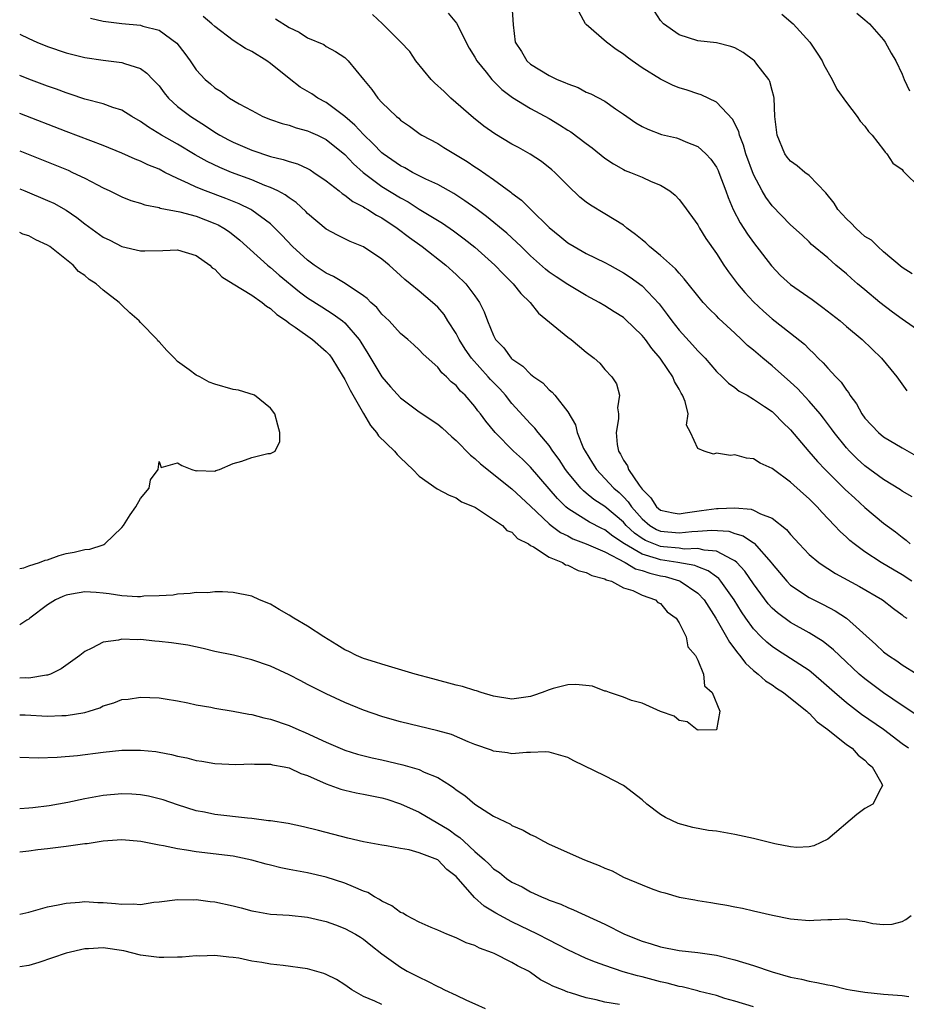
# Model space of a CAD drawing. Units: inches. Extents: x 2523000 to 2526000, y 1542000 to 1545000.
# Drawn here: x 2523000 to 2523095, y 1543585 to 1543691 of the extents above; entities that cross this region are included whole.
import ezdxf

# ---------------------------------------------------------------- set-up
doc = ezdxf.new("R2010")
doc.units = ezdxf.units.IN
doc.header["$MEASUREMENT"] = 0
doc.layers.add('LD25231542_2ft', color=253, linetype='Continuous')

msp = doc.modelspace()

# ---------------------------------------------------------------- linework, layer by layer
at = {"layer": 'LD25231542_2ft'}
for points, elevation in [([(2523053, 1543693), (2523053.11, 1543690.89), (2523053.35, 1543689), (2523054.02, 1543688.01), (2523054.6, 1543687), (2523055, 1543686.66), (2523057, 1543685.42), (2523057.86, 1543685), (2523058.68, 1543684.68), (2523059, 1543684.51), (2523060.12, 1543684.12), (2523061, 1543683.64), (2523061.47, 1543683.46), (2523063, 1543682.66), (2523064.16, 1543681.84), (2523065, 1543681.27), (2523065.36, 1543681), (2523066.34, 1543680.34), (2523067, 1543679.95), (2523067.63, 1543679.63), (2523069.09, 1543679.09), (2523070.7, 1543678.7), (2523071, 1543678.61), (2523071.72, 1543678.28), (2523073, 1543677.77), (2523073.86, 1543677), (2523074.41, 1543676.41), (2523075, 1543675.55), (2523075.19, 1543675.19), (2523075.26, 1543675), (2523076.03, 1543673), (2523076.28, 1543672.28), (2523076.81, 1543671), (2523077.56, 1543669.56), (2523078.34, 1543668.34), (2523079, 1543667.44), (2523080.93, 1543664.93), (2523081.91, 1543663.91), (2523083, 1543662.91), (2523085.3, 1543661.3), (2523086.46, 1543660.46), (2523088.32, 1543659), (2523089, 1543658.41), (2523090.69, 1543657), (2523092.78, 1543655), (2523093.77, 1543653.77), (2523094.44, 1543653), (2523095.49, 1543651.49)], 7632), ([(2523096.09, 1543664.09), (2523095, 1543664.74), (2523093, 1543666.44), (2523092.37, 1543667), (2523091.69, 1543667.69), (2523091, 1543668.11), (2523090.53, 1543668.53), (2523090, 1543669), (2523089.52, 1543669.52), (2523089, 1543669.98), (2523088.07, 1543671), (2523087.68, 1543671.68), (2523086.8, 1543672.8), (2523085, 1543674.65), (2523084.54, 1543675), (2523083.71, 1543675.71), (2523083, 1543676.22), (2523082.64, 1543676.64), (2523082.39, 1543677), (2523081.53, 1543679), (2523081.3, 1543681), (2523081.21, 1543683), (2523081.18, 1543683.18), (2523081, 1543683.81), (2523080.76, 1543684.76), (2523080.64, 1543685), (2523079.34, 1543686.66), (2523079.09, 1543687), (2523079, 1543687.09), (2523077.9, 1543687.9), (2523077, 1543688.39), (2523076.56, 1543688.56), (2523075, 1543688.94), (2523073, 1543689.17), (2523071, 1543689.79), (2523069.32, 1543691), (2523069, 1543691.35), (2523068.34, 1543692.34)], 7636), ([(2523007.61, 1543691.61), (2523009, 1543691.28), (2523011, 1543691.01), (2523013, 1543690.84), (2523013.25, 1543690.75), (2523015, 1543690.32), (2523016.92, 1543688.92), (2523017.79, 1543687.79), (2523018.35, 1543687), (2523019, 1543686.04), (2523019.95, 1543685), (2523020.53, 1543684.53), (2523021, 1543684.08), (2523021.69, 1543683.69), (2523022.58, 1543683), (2523023.63, 1543682.38), (2523025, 1543681.64), (2523026.16, 1543681), (2523027, 1543680.68), (2523028.26, 1543680.26), (2523029, 1543680.06), (2523029.78, 1543679.78), (2523031, 1543679.48), (2523031.32, 1543679.32), (2523032.05, 1543679), (2523033, 1543678.55), (2523035, 1543676.92), (2523035.93, 1543675.93), (2523036.99, 1543675), (2523039, 1543673.49), (2523041, 1543672.24), (2523041.81, 1543671.81), (2523043, 1543671.04), (2523045.52, 1543669.52), (2523046.71, 1543668.71), (2523047.85, 1543667.85), (2523049, 1543666.93), (2523051.16, 1543665), (2523052.06, 1543664.06), (2523053.14, 1543663), (2523053.96, 1543661.96), (2523054.95, 1543661), (2523055.85, 1543659.85), (2523059, 1543657.27), (2523059.37, 1543657), (2523060.27, 1543656.27), (2523061, 1543655.64), (2523061.85, 1543655), (2523062.45, 1543654.45), (2523063, 1543653.79), (2523063.74, 1543653), (2523064.24, 1543652.24), (2523064.57, 1543651), (2523064.36, 1543649.64), (2523064.46, 1543649), (2523064.48, 1543648.48), (2523064.21, 1543647), (2523064.31, 1543645.69), (2523064.46, 1543645), (2523064.68, 1543644.68), (2523065, 1543644.02), (2523065.42, 1543643.42), (2523065.54, 1543643), (2523066.69, 1543641.31), (2523067, 1543640.9), (2523067.96, 1543639.96), (2523068.57, 1543639), (2523069, 1543638.64), (2523070.35, 1543638.35), (2523071, 1543638.25), (2523071.64, 1543638.36), (2523073.41, 1543638.59), (2523075, 1543638.82), (2523075.19, 1543638.81), (2523077, 1543638.9), (2523078.74, 1543638.74), (2523079, 1543638.64), (2523079.77, 1543638.23), (2523081, 1543637.76), (2523082.56, 1543636.56), (2523083, 1543636.01), (2523083.49, 1543635.49), (2523083.92, 1543635), (2523085, 1543633.86), (2523086.03, 1543633), (2523086.6, 1543632.6), (2523087, 1543632.37), (2523087.83, 1543631.83), (2523090.42, 1543630.42), (2523092.87, 1543629), (2523094.06, 1543628.06), (2523095, 1543627.37), (2523095.2, 1543627.2), (2523095.5, 1543627)], 7622), ([(2523096.04, 1543631), (2523095, 1543631.67), (2523094.16, 1543632.16), (2523092.76, 1543633), (2523091, 1543634.15), (2523089.83, 1543635), (2523089.38, 1543635.38), (2523089, 1543635.74), (2523088.33, 1543636.33), (2523087.72, 1543637), (2523086.39, 1543638.39), (2523085.85, 1543639), (2523085.41, 1543639.41), (2523085, 1543639.85), (2523084.38, 1543640.38), (2523083, 1543641.65), (2523081.15, 1543643), (2523081, 1543643.13), (2523079.71, 1543643.71), (2523079, 1543644.16), (2523078.24, 1543644.24), (2523077, 1543644.59), (2523076.52, 1543644.52), (2523075, 1543644.76), (2523074.68, 1543644.68), (2523073.67, 1543645), (2523073, 1543645.29), (2523072.2, 1543647), (2523071.79, 1543647.79), (2523071.97, 1543649), (2523071.65, 1543650.35), (2523071.37, 1543651), (2523071.22, 1543651.22), (2523071, 1543651.66), (2523070.49, 1543652.49), (2523070.32, 1543653), (2523069.76, 1543653.76), (2523068.96, 1543655), (2523068.05, 1543656.05), (2523067.36, 1543657), (2523067, 1543657.45), (2523065.2, 1543659.2), (2523065, 1543659.37), (2523063.99, 1543659.99), (2523063, 1543660.64), (2523062.4, 1543661), (2523061, 1543661.74), (2523059, 1543662.91), (2523057.74, 1543663.74), (2523057, 1543664.27), (2523056.59, 1543664.59), (2523055, 1543666.03), (2523053.98, 1543667), (2523053.49, 1543667.49), (2523052.44, 1543668.44), (2523050.25, 1543670.25), (2523049.1, 1543671.1), (2523047.94, 1543671.94), (2523046.73, 1543672.73), (2523045, 1543673.68), (2523043.73, 1543674.27), (2523043, 1543674.63), (2523042.29, 1543675), (2523041.47, 1543675.47), (2523041, 1543675.7), (2523039.13, 1543677), (2523039, 1543677.1), (2523038.07, 1543678.07), (2523037, 1543679.08), (2523036.08, 1543680.08), (2523035, 1543681.01), (2523033, 1543682.51), (2523032.1, 1543683), (2523031.45, 1543683.45), (2523030.18, 1543684.18), (2523029, 1543685.09), (2523027, 1543686.71), (2523026.59, 1543687), (2523025, 1543688.01), (2523024.32, 1543688.32), (2523023, 1543689.18), (2523021, 1543690.68), (2523020.67, 1543691), (2523019.77, 1543691.77)], 7624), ([(2523027.54, 1543691.54), (2523029, 1543690.59), (2523030.1, 1543690.1), (2523031, 1543689.47), (2523032.75, 1543688.75), (2523033, 1543688.56), (2523034.01, 1543688.01), (2523035, 1543687.36), (2523035.38, 1543687), (2523037.02, 1543685), (2523037.92, 1543683.92), (2523038.57, 1543683), (2523039, 1543682.53), (2523040.57, 1543681), (2523040.82, 1543680.82), (2523041, 1543680.63), (2523041.97, 1543679.97), (2523043.12, 1543679.12), (2523043.31, 1543679), (2523045, 1543678.11), (2523045.67, 1543677.67), (2523048.17, 1543676.17), (2523049, 1543675.6), (2523049.37, 1543675.37), (2523051, 1543674.22), (2523052.87, 1543672.87), (2523053, 1543672.76), (2523054.02, 1543672.02), (2523055.03, 1543671), (2523057, 1543669.07), (2523058.14, 1543668.14), (2523059, 1543667.42), (2523059.68, 1543667), (2523061, 1543666.28), (2523063, 1543665.31), (2523063.53, 1543665), (2523065, 1543664.19), (2523065.71, 1543663.71), (2523067, 1543662.78), (2523068.84, 1543660.84), (2523069.71, 1543659.71), (2523070.22, 1543659), (2523071, 1543658.01), (2523072.44, 1543656.44), (2523073, 1543655.78), (2523073.78, 1543655), (2523075, 1543653.58), (2523075.64, 1543653), (2523076.32, 1543652.32), (2523077, 1543651.83), (2523077.45, 1543651.45), (2523078.3, 1543651), (2523079, 1543650.59), (2523080.19, 1543649.81), (2523081, 1543649.25), (2523081.27, 1543649), (2523082.11, 1543648.11), (2523083, 1543647.27), (2523084.95, 1543644.95), (2523085.88, 1543643.88), (2523086.71, 1543643), (2523088.87, 1543640.87), (2523089.91, 1543639.91), (2523091, 1543638.94), (2523093, 1543637.25), (2523094.29, 1543636.29), (2523095, 1543635.72), (2523095.42, 1543635.42), (2523095.87, 1543635)], 7626), ([(2523096.08, 1543640.08), (2523095, 1543640.69), (2523094.82, 1543640.82), (2523093, 1543641.94), (2523091, 1543643.42), (2523090.17, 1543644.17), (2523089.32, 1543645), (2523089, 1543645.35), (2523087.67, 1543647), (2523087.4, 1543647.4), (2523086.54, 1543648.54), (2523086.16, 1543649), (2523085, 1543650.36), (2523083.73, 1543651.73), (2523083, 1543652.4), (2523081, 1543654.18), (2523079.99, 1543655), (2523079, 1543655.85), (2523078.36, 1543656.36), (2523077.72, 1543657), (2523077, 1543657.68), (2523075.27, 1543659.27), (2523075, 1543659.56), (2523074.27, 1543660.27), (2523073.59, 1543661), (2523073, 1543661.69), (2523071.97, 1543663), (2523071.55, 1543663.55), (2523071, 1543664.13), (2523070.61, 1543664.61), (2523069, 1543666.05), (2523067.81, 1543667), (2523067.41, 1543667.41), (2523067, 1543667.72), (2523066.31, 1543668.31), (2523065.37, 1543669), (2523065, 1543669.3), (2523063, 1543670.54), (2523061.45, 1543671.45), (2523061, 1543671.78), (2523060.32, 1543672.32), (2523059, 1543673.57), (2523057.6, 1543675), (2523057.28, 1543675.28), (2523056.17, 1543676.17), (2523054.97, 1543676.97), (2523053.69, 1543677.69), (2523053, 1543678.05), (2523051.15, 1543679.15), (2523049.98, 1543679.98), (2523048.86, 1543680.86), (2523046.42, 1543683), (2523045.7, 1543683.7), (2523044.65, 1543684.65), (2523044.31, 1543685), (2523042.65, 1543687), (2523042, 1543688), (2523041, 1543689.05), (2523039.05, 1543691), (2523038, 1543692)], 7628), ([(2523046.12, 1543692.12), (2523047.04, 1543691.04), (2523048.38, 1543688.38), (2523049, 1543687.4), (2523049.22, 1543687), (2523050.21, 1543685.79), (2523050.83, 1543685), (2523051.9, 1543683.9), (2523053.07, 1543683.07), (2523055, 1543681.88), (2523057, 1543680.8), (2523058.12, 1543680.12), (2523059, 1543679.55), (2523059.35, 1543679.35), (2523061, 1543678.09), (2523061.63, 1543677.63), (2523063, 1543676.51), (2523063.91, 1543675.91), (2523065, 1543675.29), (2523065.2, 1543675.2), (2523065.77, 1543675), (2523067, 1543674.47), (2523067.98, 1543674.02), (2523069, 1543673.61), (2523069.99, 1543673), (2523070.55, 1543672.55), (2523071, 1543672.09), (2523071.47, 1543671.47), (2523073, 1543669.35), (2523073.19, 1543669), (2523073.88, 1543667.88), (2523075, 1543666.26), (2523075.81, 1543665), (2523076.31, 1543664.3), (2523077.29, 1543663), (2523078.08, 1543662.08), (2523079, 1543661.07), (2523080.06, 1543660.07), (2523081, 1543659.24), (2523083, 1543657.69), (2523084.49, 1543656.49), (2523085, 1543655.95), (2523085.49, 1543655.49), (2523085.96, 1543655), (2523086.5, 1543654.5), (2523087, 1543653.92), (2523087.85, 1543653), (2523088.42, 1543652.42), (2523089, 1543651.55), (2523089.25, 1543651.25), (2523089.38, 1543651), (2523090.07, 1543650.07), (2523090.66, 1543649), (2523091, 1543648.54), (2523092.44, 1543647), (2523093, 1543646.54), (2523095, 1543645.33), (2523096.5, 1543644.5)], 7630), ([(2523097, 1543657.8), (2523095, 1543659.19), (2523093.95, 1543659.95), (2523092.59, 1543661), (2523091, 1543662.35), (2523090.2, 1543663), (2523089.56, 1543663.56), (2523089, 1543664.07), (2523087.88, 1543665), (2523087, 1543665.79), (2523085.25, 1543667.25), (2523085, 1543667.52), (2523084.24, 1543668.24), (2523083, 1543669.35), (2523081, 1543671.38), (2523080.32, 1543672.32), (2523079.93, 1543673), (2523079, 1543674.78), (2523078.19, 1543677), (2523077.93, 1543677.93), (2523077.49, 1543679), (2523077.41, 1543679.41), (2523076.74, 1543680.74), (2523075, 1543682.56), (2523073.35, 1543683.35), (2523073, 1543683.45), (2523071.85, 1543683.85), (2523071, 1543684.11), (2523070.36, 1543684.36), (2523069, 1543685.03), (2523067, 1543686.26), (2523065.95, 1543687), (2523065.4, 1543687.4), (2523065, 1543687.73), (2523064.21, 1543688.21), (2523063.16, 1543689), (2523061, 1543690.91), (2523060.92, 1543691), (2523060.23, 1543692.23)], 7634), ([(2523082.04, 1543692.04), (2523083.26, 1543691), (2523085.06, 1543689), (2523085.84, 1543687.84), (2523086.39, 1543687), (2523086.58, 1543686.58), (2523087.46, 1543685), (2523087.97, 1543683.97), (2523089, 1543682.5), (2523090.17, 1543681), (2523090.49, 1543680.49), (2523091, 1543679.96), (2523091.39, 1543679.39), (2523091.77, 1543679), (2523093, 1543677.43), (2523093.17, 1543677.17), (2523093.35, 1543677), (2523093.99, 1543675.99), (2523095, 1543675.3), (2523095.12, 1543675.12), (2523097, 1543673.25)], 7638), ([(2523090.12, 1543692.12), (2523091, 1543691.43), (2523091.48, 1543691), (2523093, 1543689.26), (2523093.18, 1543689), (2523093.82, 1543687.82), (2523094.32, 1543687), (2523095, 1543685.55), (2523095.22, 1543685), (2523095.79, 1543683.79)], 7640), ([(2523000, 1543689.86), (2523001, 1543689.39), (2523001.86, 1543689), (2523003, 1543688.55), (2523005, 1543687.86), (2523007, 1543687.37), (2523009, 1543687.08), (2523011, 1543686.84), (2523011.27, 1543686.73), (2523013, 1543686.16), (2523013.68, 1543685.68), (2523014.32, 1543685), (2523014.67, 1543684.67), (2523015, 1543684.3), (2523015.56, 1543683.56), (2523016.02, 1543683), (2523017, 1543682.1), (2523018.41, 1543681), (2523020, 1543680), (2523021, 1543679.34), (2523021.56, 1543679), (2523022.49, 1543678.49), (2523023, 1543678.24), (2523025, 1543677.38), (2523027, 1543676.71), (2523028.38, 1543676.38), (2523029, 1543676.15), (2523029.9, 1543675.9), (2523031, 1543675.4), (2523031.26, 1543675.26), (2523031.68, 1543675), (2523033, 1543674.1), (2523034.39, 1543673), (2523034.72, 1543672.72), (2523035, 1543672.56), (2523035.86, 1543671.86), (2523037, 1543671.3), (2523037.17, 1543671.17), (2523037.49, 1543671), (2523038.4, 1543670.4), (2523039, 1543670.09), (2523040.65, 1543669), (2523041.98, 1543667.98), (2523043.34, 1543667), (2523045.88, 1543665), (2523047, 1543664.01), (2523048.04, 1543663), (2523049, 1543661.72), (2523049.51, 1543661), (2523050, 1543660), (2523050.35, 1543659), (2523051, 1543657.42), (2523051.22, 1543657), (2523052.11, 1543656.11), (2523052.91, 1543655), (2523053, 1543654.92), (2523054.15, 1543654.15), (2523055, 1543653.26), (2523055.34, 1543653), (2523056.33, 1543652.33), (2523057, 1543651.6), (2523057.33, 1543651.33), (2523057.61, 1543651), (2523059, 1543649.21), (2523059.83, 1543647.83), (2523060.02, 1543647), (2523060.71, 1543645.29), (2523060.86, 1543645), (2523061.68, 1543643.68), (2523062.09, 1543643), (2523063, 1543642.06), (2523063.98, 1543641), (2523064.53, 1543640.53), (2523065, 1543640.07), (2523065.52, 1543639.52), (2523065.85, 1543639), (2523067, 1543637.7), (2523067.84, 1543637), (2523068.56, 1543636.56), (2523069, 1543636.38), (2523071, 1543636.18), (2523072.35, 1543636.35), (2523073, 1543636.37), (2523074.5, 1543636.5), (2523076.36, 1543636.36), (2523077, 1543636.14), (2523077.89, 1543635.89), (2523079, 1543635.12), (2523079.08, 1543635.08), (2523080.89, 1543633), (2523081, 1543632.85), (2523082.57, 1543631), (2523083, 1543630.57), (2523085, 1543629.25), (2523086.49, 1543628.49), (2523087.8, 1543627.8), (2523089.01, 1543627.01), (2523092.18, 1543624.18), (2523093, 1543623.39), (2523093.52, 1543623), (2523094.43, 1543622.43), (2523095, 1543622), (2523096.61, 1543621)], 7620), ([(2523096.57, 1543616.57), (2523095, 1543617.61), (2523093, 1543618.97), (2523091, 1543620.47), (2523090.38, 1543621), (2523088.25, 1543623), (2523087.62, 1543623.62), (2523086.51, 1543624.51), (2523085, 1543625.42), (2523083, 1543626.54), (2523081.58, 1543627.57), (2523081, 1543628.1), (2523080.57, 1543628.57), (2523079, 1543630.71), (2523078.08, 1543632.08), (2523077.22, 1543633), (2523077, 1543633.19), (2523076.69, 1543633.31), (2523075, 1543634.22), (2523073.68, 1543634.32), (2523073, 1543634.51), (2523071.55, 1543634.45), (2523071, 1543634.53), (2523069.31, 1543634.69), (2523069, 1543634.74), (2523068.26, 1543635), (2523067.37, 1543635.37), (2523067, 1543635.59), (2523066.17, 1543636.17), (2523065.3, 1543637), (2523065, 1543637.33), (2523063, 1543639.02), (2523061.8, 1543639.8), (2523061, 1543640.47), (2523060.7, 1543640.7), (2523060.4, 1543641), (2523059, 1543642.7), (2523058.77, 1543643), (2523058.08, 1543644.08), (2523057.39, 1543645), (2523057, 1543645.58), (2523055.8, 1543647), (2523055.46, 1543647.46), (2523055, 1543647.93), (2523053, 1543650.13), (2523052.29, 1543651), (2523051.68, 1543651.68), (2523050.7, 1543652.7), (2523050.45, 1543653), (2523048.65, 1543655), (2523047.97, 1543655.97), (2523047.33, 1543657), (2523047, 1543657.64), (2523046.11, 1543659), (2523045.68, 1543659.68), (2523045, 1543660.48), (2523044.43, 1543661), (2523043, 1543662.21), (2523042.03, 1543663), (2523041.45, 1543663.45), (2523041, 1543663.89), (2523039.79, 1543665), (2523039, 1543665.67), (2523037, 1543666.98), (2523035.56, 1543667.56), (2523034.22, 1543668.22), (2523033, 1543668.89), (2523031, 1543670.57), (2523030.79, 1543670.79), (2523029.76, 1543671.76), (2523029, 1543672.25), (2523028.58, 1543672.58), (2523027.79, 1543673), (2523027, 1543673.38), (2523026.4, 1543673.6), (2523025, 1543674.18), (2523022.81, 1543675), (2523021.53, 1543675.53), (2523020.17, 1543676.17), (2523018.9, 1543676.9), (2523017, 1543678.05), (2523015.28, 1543679), (2523013.85, 1543679.85), (2523013, 1543680.48), (2523012.08, 1543681), (2523011, 1543681.68), (2523010.03, 1543681.97), (2523009, 1543682.36), (2523007, 1543682.89), (2523005.42, 1543683.42), (2523005, 1543683.54), (2523003.95, 1543683.95), (2523003, 1543684.27), (2523001, 1543685.03), (2523000, 1543685.42)], 7618), ([(2523095.67, 1543613), (2523095, 1543613.48), (2523093.01, 1543615.01), (2523090.63, 1543616.63), (2523089, 1543617.88), (2523087.71, 1543619), (2523086.28, 1543620.28), (2523085.2, 1543621.2), (2523085, 1543621.36), (2523083, 1543622.68), (2523081.58, 1543623.58), (2523081, 1543623.97), (2523080.42, 1543624.42), (2523079.84, 1543625), (2523079, 1543625.86), (2523078.18, 1543627), (2523077.71, 1543627.71), (2523076.93, 1543629), (2523075.5, 1543631), (2523075.27, 1543631.27), (2523075, 1543631.45), (2523074.12, 1543632.12), (2523073, 1543632.52), (2523072.67, 1543632.67), (2523070.87, 1543633), (2523069, 1543633.28), (2523068.56, 1543633.44), (2523067, 1543633.89), (2523065.1, 1543635), (2523063.85, 1543635.85), (2523063, 1543636.51), (2523062.66, 1543636.66), (2523061.35, 1543637.35), (2523059.42, 1543638.58), (2523059, 1543638.83), (2523058.79, 1543639), (2523057.89, 1543639.89), (2523057, 1543640.95), (2523055, 1543643.27), (2523054.12, 1543644.11), (2523053.15, 1543645), (2523051.19, 1543647), (2523050.2, 1543648.2), (2523049.61, 1543649), (2523049.33, 1543649.33), (2523049, 1543649.8), (2523047.96, 1543651), (2523047.46, 1543651.46), (2523047, 1543652.04), (2523046.46, 1543652.46), (2523045.94, 1543653), (2523045.43, 1543653.43), (2523045, 1543654.03), (2523043.42, 1543655.42), (2523043, 1543655.89), (2523042.42, 1543656.42), (2523041.77, 1543657), (2523041, 1543657.65), (2523039.78, 1543659), (2523039.39, 1543659.39), (2523039, 1543659.75), (2523038.44, 1543660.44), (2523037.81, 1543661), (2523037.41, 1543661.41), (2523037, 1543661.72), (2523035.03, 1543663.03), (2523033.79, 1543663.79), (2523033, 1543664.15), (2523031.72, 1543665), (2523031, 1543665.53), (2523029.38, 1543667), (2523028.23, 1543668.23), (2523027.48, 1543669), (2523027, 1543669.44), (2523025, 1543670.92), (2523024.87, 1543671), (2523023.62, 1543671.62), (2523022.19, 1543672.19), (2523020.01, 1543673), (2523019, 1543673.41), (2523018.19, 1543673.81), (2523017, 1543674.33), (2523015.63, 1543675), (2523015, 1543675.33), (2523013.81, 1543675.81), (2523013, 1543676.21), (2523012.42, 1543676.42), (2523011, 1543677.07), (2523009, 1543677.89), (2523005, 1543679.4), (2523000, 1543681.35)], 7616), ([(2523000, 1543677.3), (2523003.8, 1543675.8), (2523005.22, 1543675.22), (2523005.7, 1543675), (2523007, 1543674.37), (2523008.36, 1543673.64), (2523009, 1543673.32), (2523009.71, 1543673), (2523011, 1543672.37), (2523011.98, 1543671.98), (2523013, 1543671.68), (2523013.49, 1543671.49), (2523015, 1543671.2), (2523015.14, 1543671.14), (2523017.25, 1543670.75), (2523019, 1543670.28), (2523021, 1543669.51), (2523021.35, 1543669.35), (2523021.99, 1543669), (2523022.59, 1543668.59), (2523023.71, 1543667.71), (2523026.69, 1543665), (2523026.85, 1543664.85), (2523027, 1543664.75), (2523027.94, 1543663.94), (2523030.13, 1543662.13), (2523031, 1543661.49), (2523032.52, 1543660.52), (2523033.75, 1543659.75), (2523034.75, 1543659), (2523035, 1543658.79), (2523036.55, 1543657), (2523036.73, 1543656.73), (2523037, 1543656.27), (2523037.49, 1543655.49), (2523038.23, 1543654.23), (2523039, 1543652.98), (2523039.91, 1543651.91), (2523041, 1543650.73), (2523043, 1543649.23), (2523045, 1543647.9), (2523045.49, 1543647.49), (2523046.52, 1543646.52), (2523047, 1543646.14), (2523048.54, 1543644.54), (2523049, 1543644.21), (2523049.61, 1543643.61), (2523053, 1543640.93), (2523053.99, 1543639.99), (2523055, 1543639.08), (2523057, 1543637.18), (2523057.23, 1543637), (2523058.23, 1543636.23), (2523059, 1543635.86), (2523059.56, 1543635.56), (2523061, 1543635.03), (2523063, 1543634.14), (2523065.17, 1543633), (2523066.31, 1543632.31), (2523067, 1543632.14), (2523067.85, 1543631.85), (2523069, 1543631.57), (2523069.48, 1543631.48), (2523071.03, 1543631.03), (2523071.1, 1543631), (2523073, 1543629.7), (2523073.68, 1543629), (2523074.18, 1543628.18), (2523074.96, 1543627), (2523076.1, 1543625), (2523076.41, 1543624.41), (2523077, 1543623.66), (2523077.27, 1543623.27), (2523077.53, 1543623), (2523078.15, 1543622.15), (2523079, 1543621.39), (2523079.5, 1543621), (2523080.28, 1543620.28), (2523081, 1543619.82), (2523081.48, 1543619.48), (2523082.22, 1543619), (2523083, 1543618.41), (2523084.74, 1543617), (2523084.87, 1543616.86), (2523085, 1543616.77), (2523085.86, 1543615.86), (2523087, 1543615.02), (2523089, 1543613.43), (2523089.62, 1543613), (2523090.28, 1543612.28), (2523091, 1543611.71), (2523091.34, 1543611.34), (2523091.78, 1543611), (2523092.82, 1543609.18), (2523092.89, 1543609), (2523092.69, 1543608.69), (2523091.84, 1543607), (2523091, 1543606.52), (2523090.14, 1543605.86), (2523087, 1543603.22), (2523085.5, 1543602.5), (2523085, 1543602.38), (2523083.66, 1543602.34), (2523083, 1543602.39), (2523081.28, 1543602.72), (2523079, 1543603.29), (2523077, 1543603.74), (2523075, 1543604.07), (2523074.17, 1543604.17), (2523072.47, 1543604.47), (2523070.9, 1543604.9), (2523069.54, 1543605.54), (2523069, 1543605.87), (2523067.52, 1543607), (2523067, 1543607.45), (2523065, 1543609), (2523063, 1543610.04), (2523059.65, 1543611.65), (2523059, 1543612), (2523057, 1543612.6), (2523056.62, 1543612.62), (2523055, 1543612.55), (2523054.56, 1543612.55), (2523053, 1543612.39), (2523052.51, 1543612.51), (2523051, 1543612.69), (2523050.8, 1543612.8), (2523049, 1543613.43), (2523048.29, 1543613.71), (2523046.49, 1543614.49), (2523045, 1543614.9), (2523041, 1543615.84), (2523040.11, 1543616.11), (2523039, 1543616.41), (2523037, 1543617.11), (2523035, 1543617.93), (2523033, 1543618.85), (2523031.57, 1543619.57), (2523031, 1543619.88), (2523030.25, 1543620.25), (2523029, 1543620.92), (2523027, 1543621.83), (2523025, 1543622.54), (2523023.02, 1543623.02), (2523021, 1543623.44), (2523019.74, 1543623.74), (2523018.09, 1543624.09), (2523016.35, 1543624.35), (2523015, 1543624.51), (2523014.54, 1543624.54), (2523013, 1543624.7), (2523012.68, 1543624.68), (2523011, 1543624.74), (2523010.65, 1543624.65), (2523009, 1543624.42), (2523007.77, 1543623.77), (2523007, 1543623.43), (2523006.47, 1543623), (2523004.46, 1543621.54), (2523003.32, 1543621), (2523003, 1543620.89), (2523002.88, 1543620.88), (2523001, 1543620.57), (2523000.58, 1543620.58), (2523000, 1543620.56)], 7614), ([(2523000, 1543673.22), (2523000.57, 1543673), (2523003, 1543671.98), (2523003.67, 1543671.67), (2523005, 1543670.93), (2523006.15, 1543670.15), (2523007, 1543669.46), (2523009, 1543668.02), (2523009.69, 1543667.69), (2523011, 1543667.02), (2523013, 1543666.56), (2523013.46, 1543666.54), (2523015.42, 1543666.58), (2523017, 1543666.66), (2523019, 1543666.06), (2523020.47, 1543665), (2523020.73, 1543664.73), (2523021, 1543664.57), (2523021.75, 1543663.75), (2523023, 1543663.01), (2523025, 1543661.77), (2523026.12, 1543661), (2523026.58, 1543660.58), (2523027, 1543660.36), (2523027.69, 1543659.69), (2523028.71, 1543659), (2523029, 1543658.78), (2523029.67, 1543658.33), (2523031.54, 1543657), (2523033, 1543655.73), (2523033.35, 1543655.35), (2523033.61, 1543655), (2523034.83, 1543653), (2523034.88, 1543652.88), (2523035, 1543652.71), (2523035.57, 1543651.57), (2523037, 1543649.03), (2523037.75, 1543647.75), (2523038.42, 1543647), (2523038.63, 1543646.63), (2523040.36, 1543645), (2523040.64, 1543644.64), (2523041, 1543644.26), (2523042.33, 1543643), (2523043, 1543642.3), (2523044.95, 1543640.95), (2523046.25, 1543640.25), (2523047, 1543639.96), (2523047.55, 1543639.55), (2523048.94, 1543639), (2523049.08, 1543638.92), (2523051.96, 1543637), (2523052.45, 1543636.45), (2523053, 1543636.27), (2523053.58, 1543635.59), (2523054.77, 1543635), (2523055, 1543634.85), (2523055.3, 1543634.7), (2523057, 1543633.57), (2523058.42, 1543633), (2523058.76, 1543632.76), (2523059, 1543632.7), (2523060.13, 1543632.13), (2523061, 1543631.93), (2523061.59, 1543631.59), (2523063, 1543631.25), (2523063.15, 1543631.15), (2523063.7, 1543631), (2523065, 1543630.27), (2523066.02, 1543629.98), (2523067, 1543629.5), (2523068.45, 1543629), (2523068.7, 1543628.7), (2523069, 1543628.58), (2523069.7, 1543627.7), (2523070.68, 1543627), (2523071, 1543626.52), (2523071.74, 1543625), (2523071.92, 1543623.92), (2523072.76, 1543623), (2523073, 1543622.5), (2523073.61, 1543621), (2523073.73, 1543619.73), (2523074.55, 1543619), (2523075.38, 1543617), (2523075.01, 1543614.99), (2523073.03, 1543614.97), (2523072.95, 1543615), (2523071.87, 1543615.87), (2523071, 1543616.01), (2523070.47, 1543616.47), (2523069, 1543616.96), (2523067, 1543617.85), (2523065.86, 1543618.14), (2523065, 1543618.51), (2523063.49, 1543619), (2523063.15, 1543619.15), (2523063, 1543619.16), (2523061.68, 1543619.68), (2523059.88, 1543619.88), (2523059, 1543619.84), (2523057.44, 1543619.44), (2523057, 1543619.31), (2523056.26, 1543619), (2523055.32, 1543618.68), (2523055, 1543618.59), (2523053, 1543618.3), (2523051, 1543618.61), (2523049.69, 1543619), (2523049.19, 1543619.19), (2523049, 1543619.22), (2523047.66, 1543619.66), (2523047, 1543619.81), (2523044.48, 1543620.48), (2523042.58, 1543621), (2523039, 1543622.05), (2523038.29, 1543622.29), (2523037, 1543622.68), (2523036.25, 1543623), (2523035.42, 1543623.42), (2523035, 1543623.61), (2523034.15, 1543624.15), (2523032.73, 1543625), (2523031, 1543626.14), (2523029.52, 1543627), (2523029, 1543627.34), (2523027.94, 1543627.94), (2523027, 1543628.51), (2523025.83, 1543629), (2523025, 1543629.39), (2523023, 1543629.78), (2523021.85, 1543629.85), (2523021, 1543629.84), (2523020.25, 1543629.75), (2523019, 1543629.77), (2523018.34, 1543629.66), (2523017, 1543629.6), (2523016.51, 1543629.49), (2523015, 1543629.4), (2523013.37, 1543629.37), (2523013, 1543629.31), (2523012.7, 1543629.3), (2523011, 1543629.43), (2523009.63, 1543629.63), (2523009, 1543629.7), (2523008.23, 1543629.77), (2523007, 1543629.84), (2523005.58, 1543629.58), (2523005, 1543629.5), (2523004.64, 1543629.36), (2523003.86, 1543629), (2523003, 1543628.45), (2523001.1, 1543627), (2523001, 1543626.9), (2523000.78, 1543626.78), (2523000, 1543626.28)], 7612), ([(2523000, 1543632.34), (2523000.44, 1543632.44), (2523001, 1543632.64), (2523002.14, 1543633), (2523002.75, 1543633.25), (2523003, 1543633.3), (2523004.24, 1543633.76), (2523005, 1543633.96), (2523005.88, 1543634.12), (2523007, 1543634.42), (2523007.56, 1543634.44), (2523009, 1543634.92), (2523009.07, 1543634.93), (2523009.18, 1543635), (2523011, 1543636.78), (2523011.18, 1543637), (2523011.88, 1543638.12), (2523012.51, 1543639), (2523013, 1543639.89), (2523013.95, 1543641), (2523014.1, 1543641.9), (2523014.89, 1543643), (2523015, 1543643.88), (2523015.23, 1543643.23), (2523017, 1543643.73), (2523017.45, 1543643.45), (2523018.52, 1543643), (2523019, 1543642.88), (2523019.1, 1543642.9), (2523021, 1543642.85), (2523021.1, 1543642.9), (2523021.51, 1543643), (2523023, 1543643.67), (2523023.92, 1543643.92), (2523025, 1543644.31), (2523026.72, 1543644.72), (2523027, 1543644.74), (2523027.5, 1543645), (2523027.99, 1543646.01), (2523028.02, 1543647), (2523027.78, 1543647.78), (2523027.48, 1543649), (2523027, 1543649.63), (2523025.27, 1543651), (2523023.56, 1543651.56), (2523023, 1543651.63), (2523021, 1543652.19), (2523020.4, 1543652.4), (2523019.41, 1543653), (2523019, 1543653.18), (2523018.26, 1543653.74), (2523017, 1543654.65), (2523016.67, 1543655), (2523015.84, 1543655.84), (2523015, 1543656.76), (2523014.88, 1543656.88), (2523014.8, 1543657), (2523013, 1543658.82), (2523012.85, 1543659), (2523011.87, 1543659.87), (2523011, 1543660.7), (2523010.84, 1543660.84), (2523010.72, 1543661), (2523009, 1543662.3), (2523008.23, 1543663), (2523007.48, 1543663.48), (2523007, 1543663.91), (2523006.32, 1543664.32), (2523005.74, 1543665), (2523003.25, 1543667), (2523003, 1543667.17), (2523001.73, 1543667.73), (2523001, 1543668.16), (2523000.35, 1543668.35), (2523000, 1543668.52)], 7610), ([(2523000, 1543616.62), (2523000.59, 1543616.59), (2523003, 1543616.48), (2523004.55, 1543616.55), (2523005, 1543616.55), (2523007, 1543616.87), (2523007.49, 1543617), (2523008.63, 1543617.37), (2523009, 1543617.56), (2523010.12, 1543617.88), (2523011, 1543618.24), (2523011.69, 1543618.31), (2523013, 1543618.51), (2523015, 1543618.43), (2523015.67, 1543618.33), (2523017, 1543618.11), (2523018.09, 1543617.91), (2523019, 1543617.7), (2523020.57, 1543617.43), (2523021, 1543617.33), (2523022.99, 1543617.01), (2523024.68, 1543616.68), (2523025, 1543616.64), (2523026.3, 1543616.3), (2523027, 1543616.15), (2523029, 1543615.47), (2523030.05, 1543615), (2523030.73, 1543614.72), (2523033, 1543613.67), (2523035, 1543612.82), (2523036.38, 1543612.38), (2523037.96, 1543611.96), (2523039, 1543611.76), (2523041.24, 1543611.24), (2523043, 1543610.71), (2523043.55, 1543610.45), (2523045, 1543609.85), (2523046.39, 1543609), (2523046.75, 1543608.75), (2523047, 1543608.55), (2523047.91, 1543607.91), (2523049, 1543606.99), (2523051, 1543605.71), (2523052.83, 1543604.83), (2523053, 1543604.71), (2523054.19, 1543604.19), (2523055, 1543603.73), (2523055.51, 1543603.51), (2523056.4, 1543603), (2523057, 1543602.69), (2523060.81, 1543601), (2523062.4, 1543600.4), (2523063, 1543600.1), (2523063.8, 1543599.8), (2523065, 1543599.15), (2523067, 1543598.29), (2523068.16, 1543597.84), (2523069, 1543597.54), (2523069.44, 1543597.44), (2523071, 1543596.98), (2523072.68, 1543596.68), (2523073, 1543596.61), (2523074.41, 1543596.41), (2523075, 1543596.29), (2523076.13, 1543596.13), (2523077, 1543595.93), (2523077.8, 1543595.8), (2523079, 1543595.5), (2523081.03, 1543595.03), (2523083, 1543594.66), (2523083.39, 1543594.61), (2523085, 1543594.48), (2523085.51, 1543594.49), (2523087, 1543594.58), (2523087.43, 1543594.57), (2523089, 1543594.63), (2523089.47, 1543594.53), (2523091, 1543594.37), (2523091.84, 1543594.16), (2523093, 1543594.05), (2523093.91, 1543594.09), (2523095, 1543594.37), (2523095.41, 1543594.59), (2523095.96, 1543595)], 7616), ([(2523000, 1543612.04), (2523001.99, 1543611.99), (2523004.04, 1543612.04), (2523006.23, 1543612.22), (2523009, 1543612.59), (2523011, 1543612.8), (2523013, 1543612.82), (2523014.65, 1543612.65), (2523015, 1543612.59), (2523016.34, 1543612.34), (2523017, 1543612.16), (2523017.98, 1543611.98), (2523019, 1543611.69), (2523019.62, 1543611.62), (2523021, 1543611.38), (2523023.26, 1543611.26), (2523025, 1543611.32), (2523025.29, 1543611.28), (2523027, 1543611.29), (2523027.23, 1543611.23), (2523028.49, 1543611), (2523029, 1543610.89), (2523030.28, 1543610.28), (2523031, 1543610.06), (2523033, 1543609.17), (2523034.59, 1543608.59), (2523035, 1543608.48), (2523036.22, 1543608.22), (2523037, 1543608.06), (2523037.9, 1543607.9), (2523039, 1543607.66), (2523039.53, 1543607.53), (2523041, 1543607.04), (2523043, 1543606.12), (2523046.22, 1543604.22), (2523047, 1543603.67), (2523047.4, 1543603.4), (2523047.82, 1543603), (2523049, 1543601.91), (2523050.03, 1543601), (2523050.53, 1543600.53), (2523051, 1543600.04), (2523051.64, 1543599.64), (2523052.4, 1543599), (2523053, 1543598.59), (2523054.08, 1543598.08), (2523055, 1543597.54), (2523056.18, 1543597), (2523056.77, 1543596.77), (2523057, 1543596.65), (2523058.24, 1543596.24), (2523059, 1543595.87), (2523059.63, 1543595.63), (2523063, 1543594.07), (2523065.12, 1543593), (2523067, 1543592.26), (2523067.97, 1543591.97), (2523069, 1543591.64), (2523071, 1543591.24), (2523073, 1543591.03), (2523075, 1543590.75), (2523077, 1543590.24), (2523079, 1543589.62), (2523081, 1543588.95), (2523083, 1543588.38), (2523084.15, 1543588.15), (2523085, 1543587.93), (2523085.81, 1543587.81), (2523087, 1543587.54), (2523087.46, 1543587.46), (2523089, 1543587.08), (2523089.41, 1543587), (2523091, 1543586.74), (2523093, 1543586.53), (2523095, 1543586.4), (2523095.71, 1543586.29)], 7618), ([(2523079, 1543585.17), (2523077, 1543585.78), (2523075.93, 1543586.07), (2523075, 1543586.38), (2523073.17, 1543586.83), (2523073, 1543586.88), (2523071.32, 1543587.32), (2523071, 1543587.36), (2523069.72, 1543587.72), (2523069, 1543587.86), (2523067, 1543588.39), (2523066.5, 1543588.5), (2523064.95, 1543588.95), (2523063, 1543589.61), (2523061.98, 1543589.98), (2523061, 1543590.39), (2523059, 1543591.32), (2523057.9, 1543591.9), (2523057, 1543592.34), (2523055.74, 1543593), (2523053, 1543594.34), (2523051.26, 1543595.26), (2523050.01, 1543596.01), (2523048.96, 1543596.96), (2523047, 1543599.19), (2523045.97, 1543599.97), (2523045, 1543601), (2523043, 1543601.76), (2523041.92, 1543602.08), (2523041, 1543602.21), (2523039.49, 1543602.51), (2523039, 1543602.56), (2523037, 1543602.94), (2523035.33, 1543603.33), (2523032.16, 1543604.16), (2523030.56, 1543604.56), (2523028.9, 1543604.9), (2523027, 1543605.21), (2523026.79, 1543605.21), (2523025, 1543605.45), (2523024.53, 1543605.47), (2523021, 1543605.88), (2523019.88, 1543606.12), (2523019, 1543606.28), (2523017, 1543606.91), (2523015.45, 1543607.45), (2523015, 1543607.58), (2523013.85, 1543607.85), (2523013, 1543608), (2523012.06, 1543608.06), (2523011, 1543608.11), (2523009, 1543607.93), (2523007, 1543607.56), (2523005.17, 1543607.17), (2523003.19, 1543606.81), (2523001.41, 1543606.59), (2523001, 1543606.55), (2523000, 1543606.49)], 7620), ([(2523064.56, 1543585.44), (2523063, 1543585.68), (2523062.06, 1543585.94), (2523061, 1543586.14), (2523059.31, 1543586.69), (2523059, 1543586.77), (2523058.43, 1543587), (2523057.39, 1543587.39), (2523057, 1543587.63), (2523056.08, 1543588.08), (2523055, 1543588.86), (2523054.78, 1543589), (2523053.59, 1543589.59), (2523053, 1543589.96), (2523051.07, 1543590.93), (2523050.91, 1543591), (2523049.49, 1543591.49), (2523049, 1543591.77), (2523048.07, 1543592.07), (2523047, 1543592.6), (2523046, 1543593), (2523045, 1543593.43), (2523044.28, 1543593.72), (2523043, 1543594.3), (2523041.65, 1543595), (2523041.26, 1543595.26), (2523041, 1543595.34), (2523040.06, 1543596.06), (2523039, 1543596.54), (2523038.72, 1543596.72), (2523038.21, 1543597), (2523037.48, 1543597.48), (2523037, 1543597.64), (2523035.92, 1543598.08), (2523035, 1543598.49), (2523033, 1543599.14), (2523031, 1543599.6), (2523029.81, 1543599.81), (2523029, 1543599.97), (2523028.13, 1543600.13), (2523027, 1543600.41), (2523026.52, 1543600.52), (2523025, 1543600.97), (2523023, 1543601.39), (2523019, 1543601.86), (2523017.95, 1543602.05), (2523017, 1543602.18), (2523015.48, 1543602.52), (2523015, 1543602.58), (2523013.03, 1543602.97), (2523011, 1543603.14), (2523009, 1543603), (2523007.27, 1543602.73), (2523007, 1543602.72), (2523005.51, 1543602.49), (2523005, 1543602.44), (2523003, 1543602.17), (2523001.94, 1543602.06), (2523001, 1543601.93), (2523000, 1543601.84)], 7622), ([(2523000, 1543595.16), (2523001, 1543595.36), (2523003, 1543595.93), (2523004.15, 1543596.15), (2523005, 1543596.35), (2523006.44, 1543596.44), (2523007, 1543596.51), (2523008.41, 1543596.41), (2523009, 1543596.41), (2523010.3, 1543596.3), (2523011, 1543596.21), (2523012.26, 1543596.26), (2523013, 1543596.2), (2523014.43, 1543596.43), (2523015, 1543596.48), (2523017, 1543596.74), (2523018.71, 1543596.71), (2523019, 1543596.74), (2523020.52, 1543596.52), (2523021, 1543596.49), (2523023, 1543596.04), (2523023.83, 1543595.83), (2523025, 1543595.5), (2523025.42, 1543595.42), (2523027, 1543595.16), (2523029, 1543595.04), (2523031, 1543594.84), (2523033, 1543594.36), (2523034.01, 1543593.99), (2523035, 1543593.61), (2523036.15, 1543593), (2523036.68, 1543592.68), (2523037, 1543592.46), (2523037.8, 1543591.8), (2523039, 1543590.89), (2523041, 1543589.43), (2523041.71, 1543589), (2523043, 1543588.36), (2523043.92, 1543587.92), (2523045, 1543587.36), (2523045.25, 1543587.25), (2523045.74, 1543587), (2523047, 1543586.43), (2523048.11, 1543585.89), (2523049, 1543585.51), (2523050.1, 1543585)], 7624), ([(2523039, 1543585.41), (2523038.23, 1543585.77), (2523037, 1543586.29), (2523035.76, 1543587), (2523035, 1543587.54), (2523034.1, 1543588.1), (2523033, 1543588.67), (2523032.75, 1543588.75), (2523031, 1543589.27), (2523028.38, 1543589.62), (2523027, 1543589.75), (2523026.06, 1543589.94), (2523025, 1543590.09), (2523023.59, 1543590.41), (2523023, 1543590.49), (2523022.52, 1543590.52), (2523021, 1543590.69), (2523019.37, 1543590.63), (2523019, 1543590.65), (2523017.48, 1543590.52), (2523017, 1543590.53), (2523015.52, 1543590.48), (2523015, 1543590.49), (2523013, 1543590.75), (2523011.22, 1543591.22), (2523009, 1543591.53), (2523007.42, 1543591.42), (2523007, 1543591.41), (2523005, 1543590.96), (2523002.06, 1543589.94), (2523001, 1543589.62), (2523000, 1543589.49)], 7626)]:
    msp.add_lwpolyline(points, dxfattribs=dict(at, elevation=elevation))

doc.saveas('drawing.dxf')
